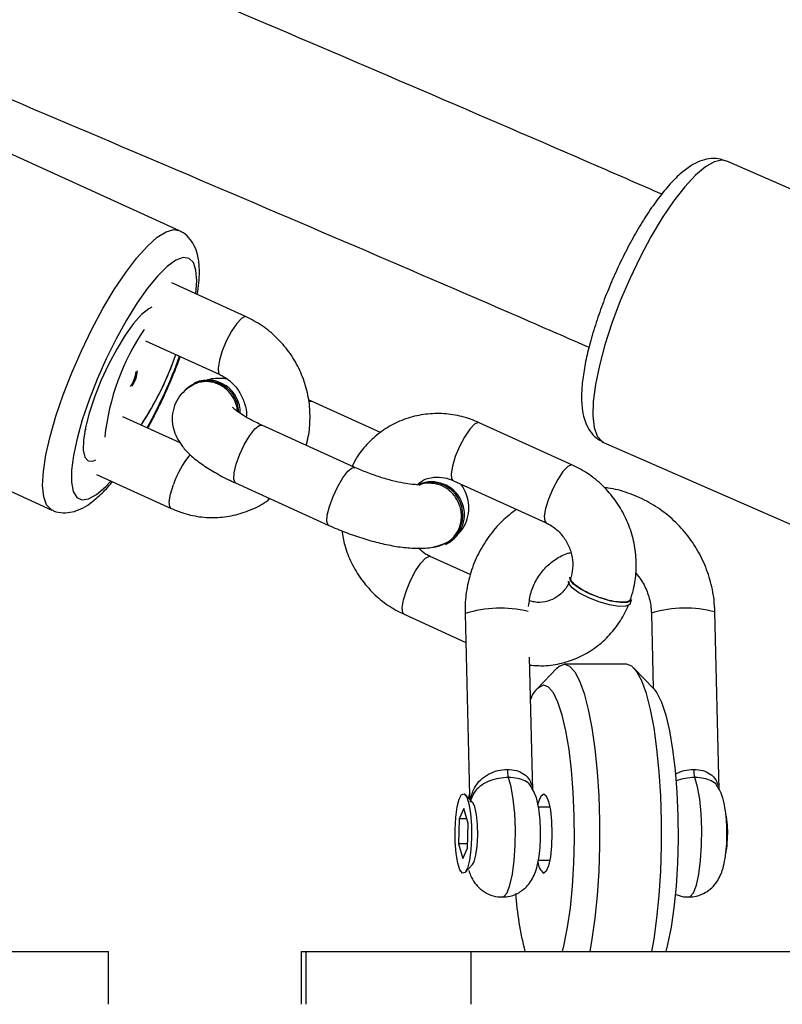
# Model space of a CAD drawing. Units: inches. Extents: x -796 to 3608, y 169 to 1807.
# Drawn here: x 1280 to 1287, y 642 to 651 of the extents above; entities that cross this region are included whole.
import ezdxf

# ---------------------------------------------------------------- set-up
doc = ezdxf.new("R2010")
doc.units = ezdxf.units.IN
doc.header["$MEASUREMENT"] = 0
doc.layers.add('VP-DIM', color=7, linetype='Continuous')
doc.layers.add('VP-EQ', color=7, linetype='Continuous', true_color=0x8a3492)
doc.styles.get("Standard").update_dxf_attribs({"font": 'arial.ttf'})
doc.dimstyles.get("Standard").update_dxf_attribs({"dimtxt": 14, "dimasz": 20, "dimexe": 20, "dimexo": 50, "dimgap": 20, "dimtad": 0, "dimdec": 0, "dimzin": 0, "dimdsep": 46, "dimtxsty": 'Standard', "dimcen": -0.09, "dimadec": 0, "dimazin": 0, "dimtfac": 1, "dimtdec": 4, "dimtofl": 0, "dimtmove": 0, "dimatfit": 3, "dimfxl": 70, "dimfxlon": 1, "dimtolj": 1, "dimtzin": 0, "dimarcsym": 0})

# ---------------------------------------------------------------- blocks, each defined once
blk = doc.blocks.new('*D104')
at = {"layer": 'Defpoints', "color": 0}
for p in [(327.2221, 975.0259), (1123.7351, 368.5169), (1904.8496, 368.5169)]:
    blk.add_point(p, dxfattribs=at)
at = {"layer": 'VP-DIM', "color": 0, "lineweight": -2}
for p, q in [((1834.8496, 975.0259), (1924.8496, 975.0259)), ((1904.8496, 955.0259), (1904.8496, 707.3114)), ((1904.8496, 388.5169), (1904.8496, 636.2314)), ((1834.8496, 368.5169), (1924.8496, 368.5169))]:
    blk.add_line(p, q, dxfattribs=at)
at = {"layer": 'VP-DIM', "color": 0}
for points in [[(1908.1829, 955.0259), (1901.5162, 955.0259), (1904.8496, 975.0259)], [(1901.5162, 388.5169), (1908.1829, 388.5169), (1904.8496, 368.5169)]]:
    blk.add_solid(points, dxfattribs=at)
at = {"layer": 'VP-DIM', "color": 0, "insert": (1904.8496, 671.7714), "char_height": 14, "attachment_point": 5, "rotation": 90}
blk.add_mtext('\\A1;605', dxfattribs=at)
blk = doc.blocks.new('*D122')
at = {"layer": 'Defpoints', "color": 0}
for p in [(282.4548, 1174.2523), (1100.8351, 169.2769), (2073.0751, 169.2769)]:
    blk.add_point(p, dxfattribs=at)
at = {"layer": 'VP-DIM', "color": 0, "lineweight": -2}
for p, q in [((2003.0751, 1174.2523), (2093.0751, 1174.2523)), ((2073.0751, 1154.2523), (2073.0751, 712.0366)), ((2073.0751, 189.2769), (2073.0751, 631.4926)), ((2003.0751, 169.2769), (2093.0751, 169.2769))]:
    blk.add_line(p, q, dxfattribs=at)
at = {"layer": 'VP-DIM', "color": 0}
for points in [[(2076.4084, 1154.2523), (2069.7418, 1154.2523), (2073.0751, 1174.2523)], [(2069.7418, 189.2769), (2076.4084, 189.2769), (2073.0751, 169.2769)]]:
    blk.add_solid(points, dxfattribs=at)
at = {"layer": 'VP-DIM', "color": 0, "insert": (2073.0751, 671.7646), "char_height": 14, "attachment_point": 5, "rotation": 90}
blk.add_mtext('\\A1;1005', dxfattribs=at)
blk = doc.blocks.new('*D123')
at = {"layer": 'Defpoints', "color": 0}
for p in [(1587.5368, 1488.9023), (137.4362, 969.2523), (1587.5368, 638.0384)]:
    blk.add_point(p, dxfattribs=at)
at = {"layer": 'VP-DIM', "color": 0, "lineweight": -2}
for p, q in [((137.4362, 1418.9023), (137.4362, 1508.9023)), ((1587.5368, 1418.9023), (1587.5368, 1508.9023)), ((157.4362, 1488.9023), (799.8772, 1488.9023)), ((1567.5368, 1488.9023), (880.2672, 1488.9023))]:
    blk.add_line(p, q, dxfattribs=at)
at = {"layer": 'VP-DIM', "color": 0}
for points in [[(157.4362, 1492.2357), (157.4362, 1485.569), (137.4362, 1488.9023)], [(1567.5368, 1485.569), (1567.5368, 1492.2357), (1587.5368, 1488.9023)]]:
    blk.add_solid(points, dxfattribs=at)
at = {"layer": 'VP-DIM', "color": 0, "insert": (840.0722, 1488.9023), "char_height": 14, "attachment_point": 5}
blk.add_mtext('\\A1;1450', dxfattribs=at)
blk = doc.blocks.new('3080')
at = {"color": 7, "linetype": 'Continuous', "lineweight": 25}
for p, q in [((25964.945, 11501.273), (25941.174, 11512.073)), ((26040.496, 11497.414), (26016.689, 11507.831)), ((25971.302, 11493.121), (25964.259, 11496.321)), ((25961.777, 11490.859), (25968.821, 11487.659)), ((25964.453, 11489.023), (25964.642, 11489.557)), ((25966.506, 11486.912), (25966.37, 11486.848)), ((25929.178, 11485.67), (25952.949, 11474.871)), ((25977.538, 11485.118), (25977.179, 11485.274)), ((25983.981, 11482.19), (25977.538, 11485.118)), ((25965.046, 11481.228), (25959.638, 11483.685)), ((25981.575, 11478.889), (25972.771, 11482.889)), ((26002.116, 11479.122), (25993.312, 11483.122)), ((26005.063, 11481.264), (26028.87, 11470.846)), ((25957.156, 11478.222), (25964.199, 11475.023)), ((25970.289, 11477.426), (25979.093, 11473.426)), ((25990.831, 11477.659), (25999.634, 11473.659)), ((25990.125, 11471.632), (25990.261, 11471.696)), ((25992.469, 11468.769), (25988.691, 11470.485)), ((26007.573, 11466.027), (26007.705, 11466.388)), ((26015.993, 11448.451), (26015.577, 11465.245)), ((25986.209, 11465.023), (25992.04, 11462.374)), ((25991.972, 11465.097), (25992.397, 11447.923)), ((26009.579, 11465.097), (26009.753, 11458.047)), ((25998.387, 11448.421), (25998.076, 11460.97)), ((26000.649, 11459.952), (25998.781, 11457.998)), ((26007.225, 11460.318), (26001.356, 11460.318)), ((26009.8, 11457.998), (26007.932, 11459.952)), ((25992.685, 11447.249), (25991.976, 11447.992)), ((25992.423, 11448.08), (25992.312, 11447.807)), ((25991.861, 11446.671), (25991.412, 11445.708)), ((25992.259, 11445.28), (25991.861, 11446.671)), ((25999.981, 11446.818), (25998.904, 11446.818)), ((25991.412, 11445.708), (25991.36, 11443.356)), ((25992.137, 11445.708), (25991.412, 11445.708)), ((25992.208, 11442.928), (25992.259, 11445.28)), ((25991.36, 11443.356), (25991.758, 11441.965)), ((25992.217, 11443.356), (25991.36, 11443.356)), ((25991.758, 11441.965), (25992.208, 11442.928)), ((25991.976, 11440.644), (25992.685, 11441.387)), ((25998.892, 11441.818), (25999.981, 11441.818)), ((25918.716, 11433.194), (25958.279, 11433.194)), ((25958.279, 11428.194), (25958.279, 11433.194)), ((25976.494, 11433.194), (25976.494, 11428.194)), ((25976.494, 11433.194), (25976.931, 11433.194)), ((25976.931, 11433.194), (25976.931, 11428.194)), ((25976.931, 11433.194), (25992.524, 11433.194)), ((25992.524, 11433.194), (25992.524, 11428.194)), ((25992.524, 11433.194), (26032.087, 11433.194))]:
    blk.add_line(p, q, dxfattribs=at)
at = {"color": 8, "linetype": 'Continuous', "lineweight": 25}
for p, q in [((25977.538, 11485.118), (25977.287, 11485.094)), ((25972.52, 11482.865), (25972.771, 11482.889)), ((25956.043, 11482.29), (25956.175, 11482.556)), ((25981.324, 11478.865), (25981.577, 11478.888)), ((26009.644, 11465.171), (26009.579, 11465.097))]:
    blk.add_line(p, q, dxfattribs=at)
at = {"color": 8, "linetype": 'Continuous', "lineweight": 25, "flags": 128}
for points in [[(26016.689, 11507.831), (26016.244, 11507.925), (26015.515, 11507.77), (26014.672, 11507.29), (26013.735, 11506.497), (26012.727, 11505.409), (26011.674, 11504.054), (26010.602, 11502.464), (26009.536, 11500.68), (26008.503, 11498.744), (26007.529, 11496.706), (26006.637, 11494.614), (26005.849, 11492.521), (26005.186, 11490.477)], [(25954.01, 11485.763), (25954.819, 11487.839), (25955.73, 11489.921), (25956.721, 11491.957), (25957.766, 11493.897), (25958.84, 11495.694), (25959.917, 11497.303), (25960.97, 11498.685), (25961.973, 11499.805), (25962.902, 11500.637), (25963.733, 11501.159), (25964.447, 11501.359), (25964.941, 11501.275)], [(25966.55, 11495.281), (25966.636, 11496.515), (25966.556, 11497.526), (25966.308, 11498.242), (25965.899, 11498.642), (25965.341, 11498.716), (25964.65, 11498.46), (25963.845, 11497.882), (25962.949, 11496.999), (25961.99, 11495.836), (25960.993, 11494.426), (25959.988, 11492.811), (25959.004, 11491.037), (25958.069, 11489.154), (25957.21, 11487.217), (25956.451, 11485.282)], [(25971.303, 11493.121), (25971.214, 11493.14), (25970.859, 11492.974), (25970.408, 11492.496), (25969.916, 11491.765), (25969.44, 11490.867), (25969.04, 11489.912)], [(26005.186, 11490.477), (26004.662, 11488.534), (26004.291, 11486.738), (26004.083, 11485.136), (26004.042, 11483.764), (26004.169, 11482.659), (26004.461, 11481.846), (26004.911, 11481.346), (26005.063, 11481.264)], [(25969.04, 11489.912), (25968.763, 11489.015), (25968.642, 11488.284), (25968.693, 11487.806), (25968.816, 11487.661)], [(25952.949, 11474.87), (25952.869, 11474.912), (25952.441, 11475.363), (25952.173, 11476.127), (25952.071, 11477.185), (25952.139, 11478.512), (25952.375, 11480.073), (25952.772, 11481.832), (25953.322, 11483.745), (25954.01, 11485.763)], [(25956.451, 11485.282), (25955.815, 11483.404), (25955.32, 11481.637), (25954.98, 11480.032), (25954.804, 11478.636), (25954.798, 11477.488), (25954.963, 11476.621), (25955.292, 11476.061), (25955.777, 11475.824), (25956.405, 11475.915), (25957.155, 11476.334), (25958.009, 11477.067), (25958.519, 11477.603)], [(25970.289, 11477.426), (25970.25, 11477.45), (25970.115, 11477.776), (25970.15, 11478.39), (25970.352, 11479.217), (25970.696, 11480.157), (25971.141, 11481.098), (25971.632, 11481.925), (25972.111, 11482.539), (25972.52, 11482.865)], [(25993.312, 11483.122), (25993.224, 11483.14), (25992.869, 11482.974), (25992.418, 11482.496), (25991.925, 11481.765), (25991.45, 11480.868), (25991.05, 11479.913)], [(25991.05, 11479.913), (25990.773, 11479.015), (25990.652, 11478.284), (25990.703, 11477.806), (25990.831, 11477.659)], [(26002.116, 11479.122), (26002.028, 11479.14), (26001.673, 11478.974), (26001.222, 11478.496), (26000.729, 11477.765), (26000.254, 11476.868), (25999.854, 11475.913)], [(25979.093, 11473.426), (25979.054, 11473.45), (25978.919, 11473.776), (25978.954, 11474.39), (25979.156, 11475.217), (25979.5, 11476.158), (25979.945, 11477.098), (25980.436, 11477.925), (25980.915, 11478.539), (25981.324, 11478.865)], [(25964.199, 11475.023), (25964.072, 11475.17), (25964.021, 11475.647), (25964.142, 11476.379), (25964.419, 11477.276)], [(25999.854, 11475.913), (25999.577, 11475.015), (25999.456, 11474.284), (25999.507, 11473.807), (25999.63, 11473.661)], [(25986.429, 11467.276), (25986.829, 11468.231), (25987.304, 11469.129), (25987.797, 11469.86), (25988.248, 11470.338), (25988.603, 11470.504), (25988.691, 11470.485)], [(25986.209, 11465.023), (25986.082, 11465.17), (25986.031, 11465.648), (25986.151, 11466.379), (25986.429, 11467.276)], [(25995.489, 11438.318), (25995.634, 11438.36), (25995.94, 11438.728), (25996.217, 11439.452), (25996.447, 11440.488), (25996.616, 11441.767), (25996.713, 11443.21), (25996.732, 11444.723), (25996.671, 11446.211), (25996.534, 11447.577), (25996.331, 11448.736), (25996.074, 11449.612)], [(26013.095, 11438.318), (26013.241, 11438.36), (26013.547, 11438.728), (26013.824, 11439.452), (26014.054, 11440.488), (26014.223, 11441.767), (26014.32, 11443.21), (26014.338, 11444.723), (26014.278, 11446.211), (26014.141, 11447.577), (26013.938, 11448.736), (26013.681, 11449.612)]]:
    blk.add_lwpolyline(points, dxfattribs=at)
at = {"color": 7, "linetype": 'Continuous', "lineweight": 25, "flags": 128}
for points in [[(25962.385, 11494.041), (25962.087, 11493.881), (25961.414, 11493.326), (25960.664, 11492.477), (25959.869, 11491.374), (25959.067, 11490.064), (25958.292, 11488.608), (25957.58, 11487.071), (25956.962, 11485.521), (25956.467, 11484.028), (25956.116, 11482.659), (25955.926, 11481.476), (25955.904, 11480.532), (25956.052, 11479.869), (25956.364, 11479.517), (25956.824, 11479.492), (25957.104, 11479.602)], [(26007.573, 11466.027), (26007.532, 11465.956), (26007.166, 11465.785), (26006.497, 11465.771), (26005.607, 11465.917), (26004.603, 11466.204), (26003.606, 11466.598), (26002.736, 11467.052), (26002.099, 11467.511), (26001.77, 11467.919), (26001.75, 11468.157)], [(26007.705, 11466.388), (26007.665, 11466.317), (26007.298, 11466.146), (26006.629, 11466.132), (26005.739, 11466.278), (26004.735, 11466.565), (26003.738, 11466.959), (26002.868, 11467.413), (26002.231, 11467.872), (26001.902, 11468.28), (26001.882, 11468.518)], [(26000.649, 11459.952), (26000.86, 11460.139), (26001.356, 11460.318)], [(26001.356, 11460.318), (26001.852, 11460.139), (26002.337, 11459.607), (26002.799, 11458.733), (26003.23, 11457.538), (26003.619, 11456.047), (26003.957, 11454.294), (26004.237, 11452.318), (26004.453, 11450.163), (26004.599, 11447.878), (26004.673, 11445.514), (26004.673, 11443.122), (26004.599, 11440.758), (26004.453, 11438.473), (26004.237, 11436.318), (26003.957, 11434.342), (26003.747, 11433.194)], [(26009.616, 11433.194), (26009.826, 11434.342), (26010.106, 11436.318), (26010.322, 11438.473), (26010.468, 11440.758), (26010.542, 11443.122), (26010.542, 11445.514), (26010.468, 11447.878), (26010.322, 11450.163), (26010.106, 11452.318), (26009.826, 11454.294), (26009.488, 11456.047), (26009.099, 11457.538), (26008.668, 11458.733), (26008.205, 11459.607), (26007.721, 11460.139), (26007.225, 11460.318)], [(26001.167, 11433.194), (26001.33, 11433.839), (26001.654, 11435.464), (26001.921, 11437.318), (26002.121, 11439.354), (26002.252, 11441.518), (26002.308, 11443.754), (26002.289, 11446.006), (26002.196, 11448.213), (26002.029, 11450.32), (26001.795, 11452.271), (26001.499, 11454.016), (26001.148, 11455.51), (26000.752, 11456.714), (26000.321, 11457.598), (25999.867, 11458.137), (25999.4, 11458.318)], [(26009.8, 11457.998), (26010.103, 11457.598), (26010.534, 11456.714), (26010.93, 11455.51), (26011.28, 11454.016), (26011.577, 11452.271), (26011.811, 11450.32), (26011.977, 11448.213), (26012.071, 11446.006), (26012.09, 11443.754), (26012.033, 11441.518), (26011.903, 11439.354), (26011.702, 11437.318), (26011.436, 11435.464), (26011.111, 11433.839), (26010.948, 11433.194)], [(25991.032, 11444.711), (25991.096, 11445.847), (25991.229, 11446.833), (25991.419, 11447.574), (25991.647, 11447.995), (25991.891, 11448.057), (25992.128, 11447.753), (25992.333, 11447.112), (25992.487, 11446.198), (25992.574, 11445.1), (25992.587, 11443.925), (25992.524, 11442.789), (25992.391, 11441.803), (25992.201, 11441.062), (25991.972, 11440.641), (25991.728, 11440.579), (25991.492, 11440.883), (25991.287, 11441.524), (25991.133, 11442.438), (25991.045, 11443.536), (25991.032, 11444.711)], [(25998.863, 11447.036), (25998.941, 11447.352), (25999.159, 11447.884), (25999.4, 11448.068), (25999.641, 11447.884), (25999.858, 11447.352), (26000.03, 11446.522), (26000.141, 11445.477), (26000.179, 11444.318), (26000.141, 11443.159), (26000.03, 11442.114), (25999.858, 11441.284), (25999.641, 11440.752), (25999.4, 11440.568)], [(25992.685, 11441.387), (25992.834, 11441.64), (25993.007, 11442.264), (25993.126, 11443.135), (25993.175, 11444.15), (25993.15, 11445.184), (25993.052, 11446.114), (25992.894, 11446.828), (25992.695, 11447.239), (25992.685, 11447.249)], [(26016.605, 11442.435), (26016.72, 11443.125), (26016.78, 11444.057)]]:
    blk.add_lwpolyline(points, dxfattribs=at)
at = {"color": 7, "linetype": 'Continuous', "lineweight": 25}
for centre, radius, start, end in [((25980.245, 11479.368), 22.437, 145.93192, 173.89037), ((25937.927, 11498.577), 28.197, 326.22408, 341.34473), ((25937.991, 11498.532), 28.119, 326.22655, 340.23421), ((25957.941, 11488.227), 2.97, 325.27104, 354.55124), ((25958.077, 11488.291), 2.97, 325.27104, 354.55124), ((25967.611, 11484.068), 2.978, 0.52196, 140.69977), ((25967.667, 11484.074), 3.066, 358.87128, 112.25054), ((25988.699, 11474.428), 3.065, 276.19719, 113.04712), ((25988.806, 11474.437), 3.104, 297.96506, 112.15268), ((25999.975, 11456.548), 1.861, 108.01723, 165.4314), ((25998.532, 11450.352), 2.566, 179.44003, 196.73977), ((26016.138, 11450.352), 2.566, 179.44003, 196.73977), ((26007.977, 11444.422), 8.811, 357.62775, 11.41657), ((26000.305, 11441.7), 1.449, 183.00068, 231.36343), ((26029.359, 11441.196), 32.721, 184.44466, 194.15628)]:
    blk.add_arc(centre, radius, start, end, dxfattribs=at)
at = {"color": 8, "linetype": 'Continuous', "lineweight": 25}
for centre, radius, start, end in [((25920.091, 11505.725), 47.797, 331.11669, 340.01553), ((25972.826, 11474.447), 8.87, 140.31076, 161.40124), ((25995.32, 11454.496), 11.117, 76.45284, 107.52714), ((26012.745, 11454.44), 11.17, 75.31208, 106.12034)]:
    blk.add_arc(centre, radius, start, end, dxfattribs=at)
at = {"color": 7, "linetype": 'Continuous', "lineweight": 25}
for points, knots in [([(26010.559, 11504.702), (26008.558, 11505.573), (25995.46, 11511.273), (25971.121, 11521.7), (25948.699, 11531.188), (25937.487, 11535.933)], [0, 0, 0, 0, 0.0827024, 0.541295, 1, 1, 1, 1]), ([(25931.298, 11521.179), (25942.481, 11516.446), (25964.85, 11506.979), (25988.962, 11496.651), (26001.861, 11491.038), (26003.686, 11490.243)], [0, 0, 0, 0, 0.461868, 0.92385, 1, 1, 1, 1]), ([(26016.634, 11507.825), (26016.394, 11507.916), (26015.861, 11508.117), (26014.989, 11508.075), (26014.113, 11507.832), (26013.22, 11507.358), (26012.252, 11506.61), (26011.207, 11505.548), (26010.134, 11504.21), (26009.088, 11502.692), (26008.081, 11501.03), (26007.121, 11499.25), (26006.221, 11497.385), (26005.401, 11495.476), (26004.656, 11493.526), (26004.257, 11492.257), (26004.054, 11491.609)], [0, 0, 0, 0, 0.042505, 0.094495, 0.148441, 0.210176, 0.285186, 0.370599, 0.453412, 0.533335, 0.611644, 0.689086, 0.766079, 0.842898, 0.919748, 1, 1, 1, 1]), ([(25966.674, 11495.224), (25966.732, 11495.6), (25966.874, 11496.52), (25966.897, 11497.761), (25966.755, 11498.911), (25966.423, 11499.864), (25965.906, 11500.607), (25965.375, 11501.102), (25965.007, 11501.22), (25964.926, 11501.246)], [0, 0, 0, 0, 0.145396, 0.355551, 0.554613, 0.705196, 0.837999, 0.964124, 1, 1, 1, 1]), ([(25976.956, 11480.988), (25976.995, 11481.117), (25977.203, 11481.8), (25977.359, 11483.104), (25977.315, 11484.868), (25976.956, 11486.616), (25976.307, 11488.286), (25975.382, 11489.829), (25974.209, 11491.184), (25972.846, 11492.324), (25971.812, 11492.858), (25971.302, 11493.121)], [0, 0, 0, 0, 0.028268, 0.148898, 0.269943, 0.391507, 0.513508, 0.635841, 0.758363, 0.880914, 1, 1, 1, 1]), ([(26004.054, 11491.609), (26003.961, 11491.289), (26003.69, 11490.352), (26003.342, 11488.863), (26003.065, 11487.205), (26002.949, 11485.667), (26003.018, 11484.339), (26003.277, 11483.238), (26003.719, 11482.358), (26004.306, 11481.668), (26004.823, 11481.405), (26005.057, 11481.285)], [0, 0, 0, 0, 0.068898, 0.201475, 0.335738, 0.473327, 0.617003, 0.738223, 0.836319, 0.92573, 1, 1, 1, 1]), ([(25962, 11482.612), (25962.229, 11483.031), (25962.779, 11484.035), (25963.589, 11485.729), (25964.401, 11487.578), (25964.855, 11488.783), (25965.073, 11489.361)], [0, 0, 0, 0, 0.1969452, 0.472191, 0.7470235, 1, 1, 1, 1]), ([(25968.821, 11487.659), (25968.948, 11487.596), (25969.381, 11487.381), (25970.065, 11486.838), (25970.748, 11485.957), (25971.176, 11484.94), (25971.359, 11484.132), (25971.318, 11483.715), (25971.31, 11483.64)], [0, 0, 0, 0, 0.09093, 0.309957, 0.526221, 0.740023, 0.952999, 1, 1, 1, 1]), ([(25966.398, 11486.75), (25966.091, 11486.571), (25965.515, 11486.236), (25964.831, 11485.431), (25964.4, 11484.498), (25964.261, 11483.495), (25964.391, 11482.54), (25964.72, 11481.69), (25965.221, 11480.906), (25965.936, 11480.118), (25966.894, 11479.328), (25968.124, 11478.525), (25969.285, 11477.894), (25970.045, 11477.54), (25970.289, 11477.426)], [0, 0, 0, 0, 0.083703, 0.156817, 0.229954, 0.305465, 0.375699, 0.445753, 0.521285, 0.610282, 0.722874, 0.832499, 0.946235, 1, 1, 1, 1]), ([(25970.484, 11484.173), (25970.482, 11484.221), (25970.471, 11484.438), (25970.371, 11484.813), (25970.186, 11485.287), (25969.926, 11485.721), (25969.601, 11486.111), (25969.225, 11486.439), (25968.801, 11486.701), (25968.349, 11486.886), (25967.875, 11486.991), (25967.399, 11487.013), (25966.929, 11486.946), (25966.563, 11486.839), (25966.369, 11486.728), (25966.313, 11486.696)], [0, 0, 0, 0, 0.024617, 0.111057, 0.195149, 0.281676, 0.365843, 0.452449, 0.536634, 0.623261, 0.707426, 0.794034, 0.87817, 0.964747, 1, 1, 1, 1]), ([(25969.45, 11487.264), (25969.352, 11487.272), (25968.716, 11487.32), (25968.129, 11487.308), (25967.625, 11487.152), (25967.605, 11487.146)], [0, 0, 0, 0, 0.148989, 0.9667, 1, 1, 1, 1]), ([(25972.771, 11482.889), (25972.576, 11482.98), (25972.016, 11483.241), (25971.239, 11483.664), (25970.552, 11484.108), (25970.153, 11484.416), (25969.988, 11484.595), (25970.01, 11484.565), (25970.015, 11484.558)], [0, 0, 0, 0, 0.130811, 0.376255, 0.588921, 0.781001, 0.950207, 1, 1, 1, 1]), ([(25993.312, 11483.122), (25992.979, 11483.26), (25992.107, 11483.622), (25990.618, 11483.951), (25988.89, 11484.024), (25987.192, 11483.774), (25985.582, 11483.215), (25984.107, 11482.37), (25982.827, 11481.26), (25981.872, 11480.128), (25981.462, 11479.315), (25981.308, 11479.01)], [0, 0, 0, 0, 0.0762147, 0.1991805, 0.3218501, 0.4438678, 0.5652784, 0.6862405, 0.8069561, 0.927654, 1, 1, 1, 1]), ([(26007.58, 11466.34), (26007.689, 11466.684), (26007.973, 11467.579), (26008.179, 11469.103), (26008.128, 11470.869), (26007.77, 11472.616), (26007.12, 11474.287), (26006.196, 11475.829), (26005.023, 11477.185), (26003.66, 11478.324), (26002.626, 11478.858), (26002.116, 11479.122)], [0, 0, 0, 0, 0.071852, 0.187072, 0.302688, 0.418799, 0.535328, 0.652174, 0.769201, 0.886256, 1, 1, 1, 1]), ([(25987.817, 11477.27), (25987.818, 11477.27), (25987.821, 11477.27), (25987.523, 11477.25), (25986.972, 11477.284), (25986.153, 11477.401), (25985.122, 11477.627), (25983.948, 11477.964), (25982.725, 11478.391), (25981.955, 11478.724), (25981.575, 11478.889)], [0, 0, 0, 0, 0.059395, 0.160593, 0.276273, 0.406622, 0.548434, 0.697637, 0.850752, 1, 1, 1, 1]), ([(25952.961, 11474.888), (25953.008, 11474.86), (25953.32, 11474.669), (25954.013, 11474.587), (25954.887, 11474.664), (25955.73, 11474.975), (25956.607, 11475.501), (25957.576, 11476.343), (25958.276, 11477.05), (25958.65, 11477.536), (25958.655, 11477.542)], [0, 0, 0, 0, 0.022975, 0.153701, 0.280821, 0.417465, 0.579373, 0.779992, 0.997476, 1, 1, 1, 1]), ([(25987.535, 11477.333), (25987.646, 11477.427), (25988.006, 11477.731), (25988.771, 11477.968), (25989.738, 11478.012), (25990.445, 11477.828), (25990.787, 11477.678), (25990.831, 11477.659)], [0, 0, 0, 0, 0.128584, 0.416842, 0.708808, 0.963313, 1, 1, 1, 1]), ([(25989.976, 11471.714), (25990.06, 11471.739), (25990.445, 11471.851), (25990.988, 11472.363), (25991.491, 11473.181), (25991.683, 11474.165), (25991.554, 11475.174), (25991.114, 11476.103), (25990.416, 11476.841), (25989.531, 11477.319), (25988.584, 11477.438), (25987.91, 11477.375), (25987.637, 11477.199), (25987.626, 11477.192)], [0, 0, 0, 0, 0.030142, 0.137414, 0.244665, 0.351904, 0.459143, 0.566392, 0.67366, 0.78096, 0.888298, 0.995669, 1, 1, 1, 1]), ([(25991.221, 11472.506), (25991.413, 11472.707), (25991.831, 11473.145), (25992.228, 11474.05), (25992.372, 11475.049), (25992.238, 11476.002), (25991.959, 11476.762), (25991.695, 11477.153), (25991.585, 11477.316)], [0, 0, 0, 0, 0.154681, 0.337192, 0.525623, 0.70089, 0.875709, 1, 1, 1, 1]), ([(26015.577, 11465.245), (26015.556, 11465.634), (26015.501, 11466.668), (26015.151, 11468.328), (26014.465, 11470.158), (26013.491, 11471.859), (26012.26, 11473.384), (26010.804, 11474.691), (26009.161, 11475.753), (26007.373, 11476.509), (26006.01, 11476.91), (26005.253, 11476.97), (26005.137, 11476.979)], [0, 0, 0, 0, 0.068349, 0.181983, 0.295783, 0.4097, 0.523697, 0.637716, 0.751709, 0.86563, 0.979436, 1, 1, 1, 1]), ([(25964.199, 11475.023), (25964.533, 11474.884), (25965.404, 11474.522), (25966.894, 11474.193), (25968.62, 11474.121), (25970.323, 11474.366), (25971.918, 11474.944), (25973.001, 11475.492), (25973.478, 11475.908), (25973.53, 11475.954)], [0, 0, 0, 0, 0.108717, 0.284123, 0.459107, 0.633161, 0.806348, 0.978896, 1, 1, 1, 1]), ([(25996.825, 11474.935), (25996.364, 11474.579), (25995.399, 11473.833), (25994.193, 11472.407), (25993.188, 11470.773), (25992.465, 11468.987), (25992.046, 11467.134), (25991.954, 11465.783), (25991.973, 11465.078), (25991.976, 11464.986)], [0, 0, 0, 0, 0.152313, 0.318509, 0.48475, 0.651116, 0.81767, 0.976166, 1, 1, 1, 1]), ([(25999.634, 11473.659), (25999.762, 11473.596), (26000.195, 11473.382), (26000.88, 11472.838), (26001.559, 11471.958), (26002.004, 11470.936), (26002.184, 11469.862), (26002.121, 11468.98), (26001.974, 11468.503), (26001.923, 11468.34)], [0, 0, 0, 0, 0.071177, 0.242627, 0.411913, 0.579272, 0.745984, 0.913003, 1, 1, 1, 1]), ([(25979.093, 11473.426), (25979.354, 11473.311), (25980.11, 11472.976), (25981.425, 11472.478), (25983.003, 11471.978), (25984.561, 11471.593), (25986.07, 11471.332), (25987.544, 11471.229), (25988.853, 11471.292), (25989.703, 11471.589), (25990.069, 11471.717)], [0, 0, 0, 0, 0.067826, 0.196872, 0.32588, 0.455867, 0.588755, 0.728186, 0.882766, 1, 1, 1, 1]), ([(25980.324, 11472.915), (25980.402, 11472.454), (25980.581, 11471.408), (25981.211, 11469.859), (25982.127, 11468.316), (25983.303, 11466.96), (25984.665, 11465.82), (25985.699, 11465.286), (25986.209, 11465.023)], [0, 0, 0, 0, 0.1360732, 0.3092815, 0.4829623, 0.6569109, 0.8309012, 1, 1, 1, 1]), ([(25988.691, 11470.485), (25988.563, 11470.547), (25988.164, 11470.741), (25987.81, 11471.054), (25987.569, 11471.267)], [0, 0, 0, 0, 0.320024, 1, 1, 1, 1]), ([(25997.981, 11465.777), (25998.038, 11466.221), (25998.152, 11467.11), (25998.691, 11468.33), (25999.469, 11469.401), (26000.484, 11470.231), (26001.346, 11470.723), (26001.876, 11470.832), (26001.973, 11470.852)], [0, 0, 0, 0, 0.188575, 0.378441, 0.569679, 0.762387, 0.956278, 1, 1, 1, 1]), ([(26008.102, 11468.904), (26008.284, 11468.691), (26008.762, 11468.131), (26009.259, 11467.031), (26009.533, 11465.948), (26009.568, 11465.298), (26009.579, 11465.097)], [0, 0, 0, 0, 0.200874, 0.527349, 0.853507, 1, 1, 1, 1]), ([(26001.814, 11468.08), (26001.787, 11468.018), (26001.629, 11467.648), (26001.2, 11467.075), (26000.46, 11466.492), (25999.56, 11466.178), (25998.732, 11466.11), (25998.229, 11466.263), (25998.075, 11466.31)], [0, 0, 0, 0, 0.041643, 0.246927, 0.458053, 0.678432, 0.901645, 1, 1, 1, 1]), ([(26007.583, 11466.438), (26007.552, 11466.372), (26007.481, 11466.221), (26007.003, 11466.142), (26006.275, 11466.189), (26005.37, 11466.383), (26004.401, 11466.697), (26003.477, 11467.096), (26002.697, 11467.537), (26002.168, 11467.963), (26001.923, 11468.291), (26001.987, 11468.418), (26002.009, 11468.462)], [0, 0, 0, 0, 0.08365, 0.191182, 0.298713, 0.406254, 0.513816, 0.621408, 0.729039, 0.836703, 0.944365, 1, 1, 1, 1]), ([(25998.095, 11460.229), (25998.542, 11460.195), (25999.56, 11460.118), (26001.134, 11460.376), (26002.744, 11460.927), (26004.216, 11461.776), (26005.506, 11462.88), (26006.57, 11464.209), (26007.155, 11465.262), (26007.389, 11465.847), (26007.411, 11465.903)], [0, 0, 0, 0, 0.11439, 0.260541, 0.405964, 0.550851, 0.695442, 0.840012, 0.98487, 1, 1, 1, 1]), ([(25992.479, 11447.297), (25992.479, 11447.301), (25992.49, 11447.389), (25992.56, 11447.858), (25992.796, 11448.6), (25993.389, 11449.399), (25994.154, 11449.953), (25995.041, 11450.309), (25995.659, 11450.354), (25995.965, 11450.377)], [0, 0, 0, 0, 0.002254, 0.05463, 0.292513, 0.49378, 0.670728, 0.83675, 1, 1, 1, 1]), ([(25996.074, 11449.612), (25995.768, 11449.596), (25995.153, 11449.562), (25994.259, 11449.301), (25993.477, 11448.89), (25992.852, 11448.294), (25992.587, 11447.733), (25992.495, 11447.37), (25992.48, 11447.3), (25992.479, 11447.297)], [0, 0, 0, 0, 0.166386, 0.333863, 0.509852, 0.708164, 0.944575, 0.997699, 1, 1, 1, 1]), ([(25997.051, 11438.735), (25997.337, 11438.937), (25997.816, 11439.276), (25998.282, 11439.935), (25998.592, 11440.571), (25998.84, 11441.377), (25999.01, 11442.354), (25999.107, 11443.535), (25999.119, 11444.718), (25999.053, 11445.901), (25998.882, 11447.05), (25998.669, 11447.967), (25998.328, 11448.545), (25998.206, 11448.752)], [0, 0, 0, 0, 0.0907248, 0.1518238, 0.2186349, 0.2975606, 0.4115539, 0.5073429, 0.6071683, 0.7064209, 0.8099007, 0.9320575, 1, 1, 1, 1]), ([(26016.712, 11444.747), (26016.705, 11444.949), (26016.684, 11445.548), (26016.585, 11446.529), (26016.384, 11447.486), (26016.148, 11448.225), (26015.903, 11448.611), (26015.813, 11448.752)], [0, 0, 0, 0, 0.131724, 0.390067, 0.672407, 0.880198, 1, 1, 1, 1]), ([(26013.095, 11438.353), (26013.273, 11438.348), (26013.757, 11438.335), (26014.477, 11438.603), (26015.16, 11439.05), (26015.668, 11439.598), (26016.038, 11440.205), (26016.314, 11440.901), (26016.519, 11441.734), (26016.663, 11442.787), (26016.723, 11443.84), (26016.715, 11444.5), (26016.712, 11444.747)], [0, 0, 0, 0, 0.060648, 0.164776, 0.256741, 0.342737, 0.428254, 0.521999, 0.643266, 0.778267, 0.917265, 1, 1, 1, 1]), ([(25992.325, 11440.84), (25992.375, 11440.679), (25992.501, 11440.274), (25992.861, 11439.659), (25993.434, 11439.029), (25994.177, 11438.567), (25994.901, 11438.318), (25995.35, 11438.345), (25995.489, 11438.353)], [0, 0, 0, 0, 0.130772, 0.331417, 0.511698, 0.705754, 0.909197, 1, 1, 1, 1]), ([(25995.489, 11438.354), (25995.663, 11438.348), (25996.16, 11438.333), (25996.686, 11438.535), (25997.007, 11438.711), (25997.051, 11438.735)], [0, 0, 0, 0, 0.319504, 0.908397, 1, 1, 1, 1]), ([(26011.805, 11438.608), (26012.066, 11438.499), (26012.481, 11438.325), (26012.929, 11438.346), (26013.096, 11438.354)], [0, 0, 0, 0, 0.628648, 1, 1, 1, 1])]:
    blk.add_open_spline(points, degree=3, knots=knots, dxfattribs=at)
at = {"color": 8, "linetype": 'Continuous', "lineweight": 25}
for points, knots in [([(25995.965, 11450.377), (25996.262, 11450.354), (25996.859, 11450.309), (25997.578, 11449.951), (25998.069, 11449.473), (25998.195, 11449.054), (25998.25, 11448.871)], [0, 0, 0, 0, 0.253404, 0.511111, 0.785778, 1, 1, 1, 1]), ([(26011.811, 11449.937), (26012.089, 11450.063), (26012.642, 11450.315), (26013.263, 11450.356), (26013.572, 11450.377)], [0, 0, 0, 0, 0.503278, 1, 1, 1, 1]), ([(26013.572, 11450.377), (26013.868, 11450.354), (26014.465, 11450.309), (26015.184, 11449.951), (26015.675, 11449.473), (26015.801, 11449.055), (26015.856, 11448.871)], [0, 0, 0, 0, 0.2534703, 0.5112446, 0.7859839, 1, 1, 1, 1]), ([(25998.198, 11448.747), (25998.178, 11448.796), (25998.086, 11449.017), (25997.665, 11449.296), (25996.963, 11449.564), (25996.37, 11449.596), (25996.074, 11449.612)], [0, 0, 0, 0, 0.087642, 0.402567, 0.702259, 1, 1, 1, 1]), ([(26013.681, 11449.612), (26013.378, 11449.593), (26012.772, 11449.555), (26012.136, 11449.407), (26011.888, 11449.276), (26011.88, 11449.271)], [0, 0, 0, 0, 0.489464, 0.982136, 1, 1, 1, 1]), ([(26015.804, 11448.747), (26015.784, 11448.795), (26015.693, 11449.017), (26015.272, 11449.296), (26014.57, 11449.564), (26013.976, 11449.596), (26013.681, 11449.612)], [0, 0, 0, 0, 0.087874, 0.402719, 0.702335, 1, 1, 1, 1]), ([(25992.423, 11447.524), (25992.369, 11447.697), (25992.304, 11447.904), (25992.415, 11448.05), (25992.434, 11448.075)], [0, 0, 0, 0, 0.8334047, 1, 1, 1, 1]), ([(25992.433, 11447.924), (25992.423, 11447.795), (25992.413, 11447.663), (25992.441, 11447.508), (25992.442, 11447.504)], [0, 0, 0, 0, 0.9762, 1, 1, 1, 1])]:
    blk.add_open_spline(points, degree=3, knots=knots, dxfattribs=at)
blk = doc.blocks.new('3080_2D')
at = {"layer": 'VP-EQ', "xscale": 0.1, "yscale": 0.1, "zscale": 0.1}
blk.add_blockref('3080', (-1315.0089, -501.2453), dxfattribs=at)

msp = doc.modelspace()

# ---------------------------------------------------------------- block references
at = {"layer": 'VP-EQ', "color": 0}
msp.add_blockref('3080_2D', (0, 0), dxfattribs=at)

# ---------------------------------------------------------------- dimensions: what is measured, and where the dimension line sits
at = {"layer": 'VP-DIM', "color": 0}
dim = msp.add_linear_dim(base=(1587.5368, 1488.9023), p1=(137.4362, 969.2523), p2=(1587.5368, 638.0384), dimstyle='Standard', dxfattribs=at)
dim.commit()
dim.dimension.update_dxf_attribs({"geometry": '*D123', "text_midpoint": (840.0722, 1488.9023), "dimtype": 160})
dim = msp.add_linear_dim(base=(2073.0751, 169.2769), p1=(282.4548, 1174.2523), p2=(1100.8351, 169.2769), angle=90, dimstyle='Standard', dxfattribs=at)
dim.commit()
dim.dimension.update_dxf_attribs({"geometry": '*D122', "text_midpoint": (2073.0751, 671.7646)})
dim = msp.add_linear_dim(base=(1904.8496, 368.5169), p1=(327.2221, 975.0259), p2=(1123.7351, 368.5169), angle=90, text='605', dimstyle='Standard', dxfattribs=at)
dim.commit()
dim.dimension.update_dxf_attribs({"geometry": '*D104', "text_midpoint": (1904.8496, 671.7714)})

doc.saveas('drawing.dxf')
